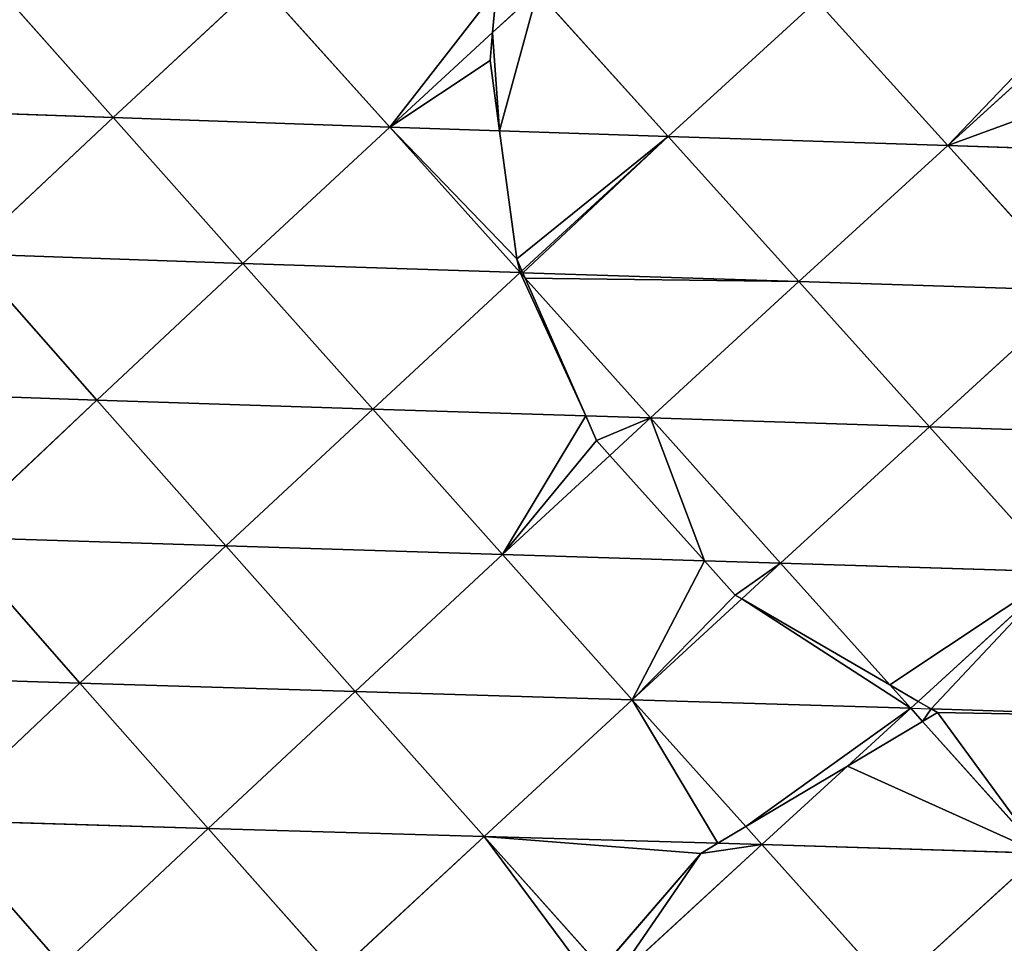
# Model space of a CAD drawing. Extents: x 21401 to 24489, y 10478 to 11704.
# Drawn here: x 22760 to 22825, y 10753 to 10813 of the extents above; entities that cross this region are included whole.
import ezdxf

# ---------------------------------------------------------------- set-up
doc = ezdxf.new("R2010")
doc.units = 0
doc.layers.get('0').update_dxf_attribs({"color": 13, "linetype": 'CONTINUOUS'})

# ---------------------------------------------------------------- blocks, each defined once
blk = doc.blocks.new('SKUPINA_49')
at = {"color": 37}
for p, q in [((164.33, 328.206, 164.19), (172.796, 318.679, 172.596)), ((172.796, 318.679, 172.596), (182.363, 327.563, 173.451)), ((182.363, 327.563, 173.451), (190.9, 318.051, 180.795)), ((197.635, 324.242, 180.569), (200.567, 326.938, 180.471)), ((200.567, 326.938, 180.471), (209.132, 317.444, 186.798)), ((209.132, 317.444, 186.798), (218.867, 326.329, 185.271)), ((218.867, 326.329, 185.271), (227.436, 316.85, 190.625)), ((190.9, 318.051, 180.795), (197.635, 324.242, 180.569)), ((227.436, 316.85, 190.625), (235.742, 324.396, 188.299)), ((154.884, 319.315, 162.201), (172.796, 318.679, 172.596)), ((163.287, 309.754, 170.505), (172.796, 318.679, 172.596)), ((172.796, 318.679, 172.596), (190.9, 318.051, 180.795)), ((172.796, 318.679, 172.596), (181.288, 309.137, 179.86)), ((181.288, 309.137, 179.86), (190.9, 318.051, 180.795)), ((190.9, 318.051, 180.795), (199.437, 308.532, 187.05)), ((190.9, 318.051, 180.795), (198.085, 317.812, 183.161)), ((198.085, 317.812, 183.161), (209.132, 317.444, 186.798)), ((199.557, 308.642, 187.047), (209.132, 317.444, 186.798)), ((209.132, 317.444, 186.798), (217.687, 307.944, 192.078)), ((209.132, 317.444, 186.798), (227.436, 316.85, 190.625)), ((217.687, 307.944, 192.078), (227.436, 316.85, 190.625)), ((227.436, 316.85, 190.625), (235.408, 316.593, 191.357)), ((227.436, 316.85, 190.625), (235.989, 307.358, 194.963)), ((163.287, 309.754, 170.505), (171.725, 300.19, 177.663)), ((163.287, 309.754, 170.505), (181.288, 309.137, 179.86)), ((171.725, 300.19, 177.663), (181.288, 309.137, 179.86)), ((181.288, 309.137, 179.86), (199.437, 308.532, 187.05)), ((181.288, 309.137, 179.86), (189.787, 299.6, 186.03)), ((189.787, 299.6, 186.03), (199.437, 308.532, 187.05)), ((199.437, 308.532, 187.05), (199.557, 308.642, 187.047)), ((199.437, 308.532, 187.05), (199.768, 308.163, 187.251)), ((199.437, 308.532, 187.05), (199.608, 308.527, 187.097)), ((199.608, 308.527, 187.097), (217.687, 307.944, 192.078)), ((199.768, 308.163, 187.251), (207.968, 299.018, 192.254)), ((207.968, 299.018, 192.254), (217.687, 307.944, 192.078)), ((217.687, 307.944, 192.078), (226.228, 298.441, 196.34)), ((217.687, 307.944, 192.078), (235.989, 307.358, 194.963)), ((226.228, 298.441, 196.34), (235.989, 307.358, 194.963)), ((153.853, 300.804, 167.175), (171.725, 300.19, 177.663)), ((162.225, 291.223, 174.192), (171.725, 300.19, 177.663)), ((171.725, 300.19, 177.663), (180.175, 290.641, 183.729)), ((171.725, 300.19, 177.663), (189.787, 299.6, 186.03)), ((180.175, 290.641, 183.729), (189.787, 299.6, 186.03)), ((189.787, 299.6, 186.03), (203.732, 299.154, 190.804)), ((189.787, 299.6, 186.03), (198.284, 290.078, 191.151)), ((203.732, 299.154, 190.804), (207.968, 299.018, 192.254)), ((205.315, 296.569, 191.952), (207.968, 299.018, 192.254)), ((207.968, 299.018, 192.254), (216.489, 289.513, 196.442)), ((207.968, 299.018, 192.254), (226.228, 298.441, 196.34)), ((216.489, 289.513, 196.442), (226.228, 298.441, 196.34)), ((226.228, 298.441, 196.34), (234.76, 288.937, 199.605)), ((226.228, 298.441, 196.34), (244.529, 297.854, 198.303)), ((198.284, 290.078, 191.151), (205.315, 296.569, 191.952)), ((162.225, 291.223, 174.192), (170.616, 281.669, 180.128)), ((162.225, 291.223, 174.192), (180.175, 290.641, 183.729)), ((170.616, 281.669, 180.128), (180.175, 290.641, 183.729)), ((180.175, 290.641, 183.729), (188.629, 281.119, 188.755)), ((180.175, 290.641, 183.729), (198.284, 290.078, 191.151)), ((188.629, 281.119, 188.755), (198.284, 290.078, 191.151)), ((198.284, 290.078, 191.151), (211.496, 289.668, 194.991)), ((198.284, 290.078, 191.151), (206.776, 280.576, 195.263)), ((211.496, 289.668, 194.991), (216.489, 289.513, 196.442)), ((213.943, 287.17, 196.133), (216.489, 289.513, 196.442)), ((216.489, 289.513, 196.442), (223.63, 281.548, 199.123)), ((216.489, 289.513, 196.442), (234.76, 288.937, 199.605)), ((225.496, 280.465, 199.637), (234.76, 288.937, 199.605)), ((206.776, 280.576, 195.263), (213.943, 287.17, 196.133)), ((152.79, 282.236, 169.42), (170.616, 281.669, 180.128)), ((161.114, 272.683, 175.192), (170.616, 281.669, 180.128)), ((170.616, 281.669, 180.128), (179.017, 272.152, 185.04)), ((170.616, 281.669, 180.128), (188.629, 281.119, 188.755)), ((179.017, 272.152, 185.04), (188.629, 281.119, 188.755)), ((188.629, 281.119, 188.755), (197.082, 271.627, 192.784)), ((188.629, 281.119, 188.755), (206.776, 280.576, 195.263)), ((223.63, 281.548, 199.123), (225.004, 280.015, 199.639)), ((197.082, 271.627, 192.784), (206.776, 280.576, 195.263)), ((206.776, 280.576, 195.263), (225.004, 280.015, 199.639)), ((206.776, 280.576, 195.263), (214.21, 272.269, 198.007)), ((225.004, 280.015, 199.639), (225.496, 280.465, 199.637)), ((220.866, 276.225, 199.111), (225.004, 280.015, 199.639)), ((225.004, 280.015, 199.639), (225.783, 279.147, 199.842)), ((225.004, 280.015, 199.639), (226.344, 279.973, 199.804)), ((226.344, 279.973, 199.804), (243.279, 279.435, 201.884)), ((225.783, 279.147, 199.842), (233.507, 270.532, 201.859)), ((215.264, 271.092, 198.396), (220.866, 276.225, 199.111)), ((161.114, 272.683, 175.192), (169.451, 263.177, 179.965)), ((161.114, 272.683, 175.192), (179.017, 272.152, 185.04)), ((169.451, 263.177, 179.965), (179.017, 272.152, 185.04)), ((179.017, 272.152, 185.04), (187.42, 262.675, 188.975)), ((179.017, 272.152, 185.04), (197.082, 271.627, 192.784)), ((214.21, 272.269, 198.007), (215.264, 271.092, 198.396)), ((187.42, 262.675, 188.975), (197.082, 271.627, 192.784)), ((197.082, 271.627, 192.784), (204.785, 263.001, 195.58)), ((197.082, 271.627, 192.784), (212.373, 271.177, 197.504)), ((205.534, 262.162, 195.851), (215.264, 271.092, 198.396)), ((212.373, 271.177, 197.504), (215.264, 271.092, 198.396)), ((215.264, 271.092, 198.396), (233.507, 270.532, 201.859)), ((215.264, 271.092, 198.396), (223.742, 261.633, 200.565)), ((223.742, 261.633, 200.565), (233.507, 270.532, 201.859))]:
    blk.add_line(p, q, dxfattribs=at)
for p, q in [((197.889, 327.03, 179.438), (197.635, 324.242, 180.569)), ((197.635, 324.242, 180.569), (197.467, 322.406, 181.216)), ((197.467, 322.406, 181.216), (198.085, 317.812, 183.161)), ((198.085, 317.812, 183.161), (199.21, 309.43, 186.643)), ((199.21, 309.43, 186.643), (199.557, 308.642, 187.047)), ((199.557, 308.642, 187.047), (199.608, 308.527, 187.097)), ((199.608, 308.527, 187.097), (199.768, 308.163, 187.251)), ((199.768, 308.163, 187.251), (203.732, 299.154, 190.804)), ((203.732, 299.154, 190.804), (204.439, 297.546, 191.425)), ((204.439, 297.546, 191.425), (205.315, 296.569, 191.952)), ((205.315, 296.569, 191.952), (211.496, 289.668, 194.991)), ((211.496, 289.668, 194.991), (213.506, 287.423, 195.963)), ((213.506, 287.423, 195.963), (213.943, 287.17, 196.133)), ((213.943, 287.17, 196.133), (223.63, 281.548, 199.123)), ((223.63, 281.548, 199.123), (225.496, 280.465, 199.637)), ((225.496, 280.465, 199.637), (226.344, 279.973, 199.804)), ((226.344, 279.973, 199.804), (226.763, 279.729, 199.884)), ((225.783, 279.147, 199.842), (220.866, 276.225, 199.111)), ((226.763, 279.729, 199.884), (225.783, 279.147, 199.842)), ((220.866, 276.225, 199.111), (214.21, 272.269, 198.007)), ((214.21, 272.269, 198.007), (212.373, 271.177, 197.504)), ((212.373, 271.177, 197.504), (211.27, 270.522, 197.198)), ((211.27, 270.522, 197.198), (204.785, 263.001, 195.58))]:
    blk.add_line(p, q)
mesh = blk.add_polyface(dxfattribs=at)
corners = [(172.796, 318.679, 172.596), (154.884, 319.315, 162.201), (164.33, 328.206, 164.19)]
mesh.append_faces([[corners[k] for k in face] for face in [(0, 1, 2)]], dxfattribs={"color": 37})
mesh = blk.add_polyface(dxfattribs=at)
corners = [(182.363, 327.563, 173.451), (172.796, 318.679, 172.596), (164.33, 328.206, 164.19)]
mesh.append_faces([[corners[k] for k in face] for face in [(0, 1, 2)]], dxfattribs={"color": 37})
mesh = blk.add_polyface(dxfattribs=at)
corners = [(190.9, 318.051, 180.795), (172.796, 318.679, 172.596), (182.363, 327.563, 173.451)]
mesh.append_faces([[corners[k] for k in face] for face in [(0, 1, 2)]], dxfattribs={"color": 37})
mesh = blk.add_polyface(dxfattribs=at)
corners = [(197.889, 327.03, 179.438), (190.9, 318.051, 180.795), (182.363, 327.563, 173.451), (197.635, 324.242, 180.569)]
mesh.append_faces([[corners[k] for k in face] for face in [(0, 1, 2), (1, 0, 3)]], dxfattribs={"vtx0": -1, "color": 37})
mesh = blk.add_polyface(dxfattribs=at)
corners = [(197.635, 324.242, 180.569), (198.085, 317.812, 183.161), (197.467, 322.406, 181.216), (200.567, 326.938, 180.471), (209.132, 317.444, 186.798)]
mesh.append_faces([[corners[k] for k in face] for face in [(0, 1, 2), (1, 3, 4)]], dxfattribs={"vtx0": -1, "color": 37})
mesh.append_faces([[corners[k] for k in face] for face in [(1, 0, 3)]], dxfattribs={"vtx0": -1, "vtx2": -1, "color": 37})
mesh = blk.add_polyface(dxfattribs=at)
corners = [(200.567, 326.938, 180.471), (197.635, 324.242, 180.569), (197.889, 327.03, 179.438)]
mesh.append_faces([[corners[k] for k in face] for face in [(0, 1, 2)]], dxfattribs={"color": 37})
mesh = blk.add_polyface(dxfattribs=at)
corners = [(218.867, 326.329, 185.271), (209.132, 317.444, 186.798), (200.567, 326.938, 180.471)]
mesh.append_faces([[corners[k] for k in face] for face in [(0, 1, 2)]], dxfattribs={"color": 37})
mesh = blk.add_polyface(dxfattribs=at)
corners = [(227.436, 316.85, 190.625), (209.132, 317.444, 186.798), (218.867, 326.329, 185.271)]
mesh.append_faces([[corners[k] for k in face] for face in [(0, 1, 2)]], dxfattribs={"color": 37})
mesh = blk.add_polyface(dxfattribs=at)
corners = [(235.974, 325.772, 187.711), (227.436, 316.85, 190.625), (218.867, 326.329, 185.271), (235.742, 324.396, 188.299)]
mesh.append_faces([[corners[k] for k in face] for face in [(0, 1, 2), (1, 0, 3)]], dxfattribs={"vtx0": -1, "color": 37})
mesh = blk.add_polyface(dxfattribs=at)
corners = [(197.635, 324.242, 180.569), (197.467, 322.406, 181.216), (190.9, 318.051, 180.795), (198.085, 317.812, 183.161)]
mesh.append_faces([[corners[k] for k in face] for face in [(0, 1, 2), (3, 2, 1)]], dxfattribs={"vtx1": -1, "color": 37})
mesh = blk.add_polyface(dxfattribs=at)
corners = [(235.742, 324.396, 188.299), (234.932, 319.589, 190.135), (227.436, 316.85, 190.625), (235.408, 316.593, 191.357)]
mesh.append_faces([[corners[k] for k in face] for face in [(0, 1, 2), (3, 2, 1)]], dxfattribs={"vtx1": -1, "color": 37})
mesh = blk.add_polyface(dxfattribs=at)
corners = [(172.796, 318.679, 172.596), (163.287, 309.754, 170.505), (154.884, 319.315, 162.201)]
mesh.append_faces([[corners[k] for k in face] for face in [(0, 1, 2)]], dxfattribs={"color": 37})
mesh = blk.add_polyface(dxfattribs=at)
corners = [(181.288, 309.137, 179.86), (163.287, 309.754, 170.505), (172.796, 318.679, 172.596)]
mesh.append_faces([[corners[k] for k in face] for face in [(0, 1, 2)]], dxfattribs={"color": 37})
mesh = blk.add_polyface(dxfattribs=at)
corners = [(190.9, 318.051, 180.795), (181.288, 309.137, 179.86), (172.796, 318.679, 172.596)]
mesh.append_faces([[corners[k] for k in face] for face in [(0, 1, 2)]], dxfattribs={"color": 37})
mesh = blk.add_polyface(dxfattribs=at)
corners = [(199.437, 308.532, 187.05), (181.288, 309.137, 179.86), (190.9, 318.051, 180.795)]
mesh.append_faces([[corners[k] for k in face] for face in [(0, 1, 2)]], dxfattribs={"color": 37})
mesh = blk.add_polyface(dxfattribs=at)
corners = [(190.9, 318.051, 180.795), (199.21, 309.43, 186.643), (199.437, 308.532, 187.05), (198.085, 317.812, 183.161), (199.557, 308.642, 187.047)]
mesh.append_faces([[corners[k] for k in face] for face in [(1, 0, 3), (2, 1, 4)]], dxfattribs={"vtx0": -1, "color": 37})
mesh.append_faces([[corners[k] for k in face] for face in [(0, 1, 2)]], dxfattribs={"vtx0": -1, "vtx1": -1, "color": 37})
mesh = blk.add_polyface(dxfattribs=at)
corners = [(209.132, 317.444, 186.798), (199.21, 309.43, 186.643), (198.085, 317.812, 183.161), (199.557, 308.642, 187.047)]
mesh.append_faces([[corners[k] for k in face] for face in [(0, 1, 2), (1, 0, 3)]], dxfattribs={"vtx0": -1, "color": 37})
mesh = blk.add_polyface(dxfattribs=at)
corners = [(209.132, 317.444, 186.798), (199.608, 308.527, 187.097), (199.557, 308.642, 187.047), (217.687, 307.944, 192.078)]
mesh.append_faces([[corners[k] for k in face] for face in [(0, 1, 2), (1, 0, 3)]], dxfattribs={"vtx0": -1, "color": 37})
mesh = blk.add_polyface(dxfattribs=at)
corners = [(227.436, 316.85, 190.625), (217.687, 307.944, 192.078), (209.132, 317.444, 186.798)]
mesh.append_faces([[corners[k] for k in face] for face in [(0, 1, 2)]], dxfattribs={"color": 37})
mesh = blk.add_polyface(dxfattribs=at)
corners = [(235.989, 307.358, 194.963), (217.687, 307.944, 192.078), (227.436, 316.85, 190.625)]
mesh.append_faces([[corners[k] for k in face] for face in [(0, 1, 2)]], dxfattribs={"color": 37})
mesh = blk.add_polyface(dxfattribs=at)
corners = [(235.408, 316.593, 191.357), (235.989, 307.358, 194.963), (227.436, 316.85, 190.625), (236.605, 309.06, 194.356), (237.063, 308.336, 194.672)]
mesh.append_faces([[corners[k] for k in face] for face in [(0, 1, 2), (1, 3, 4)]], dxfattribs={"vtx0": -1, "color": 37})
mesh.append_faces([[corners[k] for k in face] for face in [(1, 0, 3)]], dxfattribs={"vtx0": -1, "vtx2": -1, "color": 37})
mesh = blk.add_polyface(dxfattribs=at)
corners = [(171.725, 300.19, 177.663), (153.853, 300.804, 167.175), (163.287, 309.754, 170.505)]
mesh.append_faces([[corners[k] for k in face] for face in [(0, 1, 2)]], dxfattribs={"color": 37})
mesh = blk.add_polyface(dxfattribs=at)
corners = [(181.288, 309.137, 179.86), (171.725, 300.19, 177.663), (163.287, 309.754, 170.505)]
mesh.append_faces([[corners[k] for k in face] for face in [(0, 1, 2)]], dxfattribs={"color": 37})
mesh = blk.add_polyface(dxfattribs=at)
corners = [(189.787, 299.6, 186.03), (171.725, 300.19, 177.663), (181.288, 309.137, 179.86)]
mesh.append_faces([[corners[k] for k in face] for face in [(0, 1, 2)]], dxfattribs={"color": 37})
mesh = blk.add_polyface(dxfattribs=at)
corners = [(199.437, 308.532, 187.05), (189.787, 299.6, 186.03), (181.288, 309.137, 179.86)]
mesh.append_faces([[corners[k] for k in face] for face in [(0, 1, 2)]], dxfattribs={"color": 37})
mesh = blk.add_polyface(dxfattribs=at)
corners = [(199.437, 308.532, 187.05), (203.732, 299.154, 190.804), (189.787, 299.6, 186.03), (199.768, 308.163, 187.251)]
mesh.append_faces([[corners[k] for k in face] for face in [(0, 1, 2), (1, 0, 3)]], dxfattribs={"vtx0": -1, "color": 37})
mesh = blk.add_polyface(dxfattribs=at)
corners = [(217.687, 307.944, 192.078), (199.768, 308.163, 187.251), (199.608, 308.527, 187.097), (207.968, 299.018, 192.254)]
mesh.append_faces([[corners[k] for k in face] for face in [(0, 1, 2), (1, 0, 3)]], dxfattribs={"vtx0": -1, "color": 37})
mesh = blk.add_polyface(dxfattribs=at)
corners = [(207.968, 299.018, 192.254), (203.732, 299.154, 190.804), (199.768, 308.163, 187.251)]
mesh.append_faces([[corners[k] for k in face] for face in [(0, 1, 2)]], dxfattribs={"color": 37})
mesh = blk.add_polyface(dxfattribs=at)
corners = [(226.228, 298.441, 196.34), (207.968, 299.018, 192.254), (217.687, 307.944, 192.078)]
mesh.append_faces([[corners[k] for k in face] for face in [(0, 1, 2)]], dxfattribs={"color": 37})
mesh = blk.add_polyface(dxfattribs=at)
corners = [(235.989, 307.358, 194.963), (226.228, 298.441, 196.34), (217.687, 307.944, 192.078)]
mesh.append_faces([[corners[k] for k in face] for face in [(0, 1, 2)]], dxfattribs={"color": 37})
mesh = blk.add_polyface(dxfattribs=at)
corners = [(244.529, 297.854, 198.303), (226.228, 298.441, 196.34), (235.989, 307.358, 194.963)]
mesh.append_faces([[corners[k] for k in face] for face in [(0, 1, 2)]], dxfattribs={"color": 37})
mesh = blk.add_polyface(dxfattribs=at)
corners = [(171.725, 300.19, 177.663), (162.225, 291.223, 174.192), (153.853, 300.804, 167.175)]
mesh.append_faces([[corners[k] for k in face] for face in [(0, 1, 2)]], dxfattribs={"color": 37})
mesh = blk.add_polyface(dxfattribs=at)
corners = [(180.175, 290.641, 183.729), (162.225, 291.223, 174.192), (171.725, 300.19, 177.663)]
mesh.append_faces([[corners[k] for k in face] for face in [(0, 1, 2)]], dxfattribs={"color": 37})
mesh = blk.add_polyface(dxfattribs=at)
corners = [(189.787, 299.6, 186.03), (180.175, 290.641, 183.729), (171.725, 300.19, 177.663)]
mesh.append_faces([[corners[k] for k in face] for face in [(0, 1, 2)]], dxfattribs={"color": 37})
mesh = blk.add_polyface(dxfattribs=at)
corners = [(198.284, 290.078, 191.151), (180.175, 290.641, 183.729), (189.787, 299.6, 186.03)]
mesh.append_faces([[corners[k] for k in face] for face in [(0, 1, 2)]], dxfattribs={"color": 37})
mesh = blk.add_polyface(dxfattribs=at)
corners = [(203.732, 299.154, 190.804), (198.284, 290.078, 191.151), (189.787, 299.6, 186.03), (204.439, 297.546, 191.425), (205.315, 296.569, 191.952)]
mesh.append_faces([[corners[k] for k in face] for face in [(0, 1, 2), (1, 3, 4)]], dxfattribs={"vtx0": -1, "color": 37})
mesh.append_faces([[corners[k] for k in face] for face in [(1, 0, 3)]], dxfattribs={"vtx0": -1, "vtx2": -1, "color": 37})
mesh = blk.add_polyface(dxfattribs=at)
corners = [(207.968, 299.018, 192.254), (204.439, 297.546, 191.425), (203.732, 299.154, 190.804), (205.315, 296.569, 191.952)]
mesh.append_faces([[corners[k] for k in face] for face in [(0, 1, 2), (1, 0, 3)]], dxfattribs={"vtx0": -1, "color": 37})
mesh = blk.add_polyface(dxfattribs=at)
corners = [(207.968, 299.018, 192.254), (211.496, 289.668, 194.991), (205.315, 296.569, 191.952), (216.489, 289.513, 196.442)]
mesh.append_faces([[corners[k] for k in face] for face in [(0, 1, 2), (1, 0, 3)]], dxfattribs={"vtx0": -1, "color": 37})
mesh = blk.add_polyface(dxfattribs=at)
corners = [(226.228, 298.441, 196.34), (216.489, 289.513, 196.442), (207.968, 299.018, 192.254)]
mesh.append_faces([[corners[k] for k in face] for face in [(0, 1, 2)]], dxfattribs={"color": 37})
mesh = blk.add_polyface(dxfattribs=at)
corners = [(234.76, 288.937, 199.605), (216.489, 289.513, 196.442), (226.228, 298.441, 196.34)]
mesh.append_faces([[corners[k] for k in face] for face in [(0, 1, 2)]], dxfattribs={"color": 37})
mesh = blk.add_polyface(dxfattribs=at)
corners = [(244.529, 297.854, 198.303), (234.76, 288.937, 199.605), (226.228, 298.441, 196.34)]
mesh.append_faces([[corners[k] for k in face] for face in [(0, 1, 2)]], dxfattribs={"color": 37})
mesh = blk.add_polyface(dxfattribs=at)
corners = [(211.496, 289.668, 194.991), (198.284, 290.078, 191.151), (205.315, 296.569, 191.952)]
mesh.append_faces([[corners[k] for k in face] for face in [(0, 1, 2)]], dxfattribs={"color": 37})
mesh = blk.add_polyface(dxfattribs=at)
corners = [(170.616, 281.669, 180.128), (152.79, 282.236, 169.42), (162.225, 291.223, 174.192)]
mesh.append_faces([[corners[k] for k in face] for face in [(0, 1, 2)]], dxfattribs={"color": 37})
mesh = blk.add_polyface(dxfattribs=at)
corners = [(180.175, 290.641, 183.729), (170.616, 281.669, 180.128), (162.225, 291.223, 174.192)]
mesh.append_faces([[corners[k] for k in face] for face in [(0, 1, 2)]], dxfattribs={"color": 37})
mesh = blk.add_polyface(dxfattribs=at)
corners = [(188.629, 281.119, 188.755), (170.616, 281.669, 180.128), (180.175, 290.641, 183.729)]
mesh.append_faces([[corners[k] for k in face] for face in [(0, 1, 2)]], dxfattribs={"color": 37})
mesh = blk.add_polyface(dxfattribs=at)
corners = [(198.284, 290.078, 191.151), (188.629, 281.119, 188.755), (180.175, 290.641, 183.729)]
mesh.append_faces([[corners[k] for k in face] for face in [(0, 1, 2)]], dxfattribs={"color": 37})
mesh = blk.add_polyface(dxfattribs=at)
corners = [(206.776, 280.576, 195.263), (188.629, 281.119, 188.755), (198.284, 290.078, 191.151)]
mesh.append_faces([[corners[k] for k in face] for face in [(0, 1, 2)]], dxfattribs={"color": 37})
mesh = blk.add_polyface(dxfattribs=at)
corners = [(211.496, 289.668, 194.991), (206.776, 280.576, 195.263), (198.284, 290.078, 191.151), (213.506, 287.423, 195.963), (213.943, 287.17, 196.133)]
mesh.append_faces([[corners[k] for k in face] for face in [(0, 1, 2), (1, 3, 4)]], dxfattribs={"vtx0": -1, "color": 37})
mesh.append_faces([[corners[k] for k in face] for face in [(1, 0, 3)]], dxfattribs={"vtx0": -1, "vtx2": -1, "color": 37})
mesh = blk.add_polyface(dxfattribs=at)
corners = [(216.489, 289.513, 196.442), (213.506, 287.423, 195.963), (211.496, 289.668, 194.991), (213.943, 287.17, 196.133)]
mesh.append_faces([[corners[k] for k in face] for face in [(0, 1, 2), (1, 0, 3)]], dxfattribs={"vtx0": -1, "color": 37})
mesh = blk.add_polyface(dxfattribs=at)
corners = [(223.63, 281.548, 199.123), (213.943, 287.17, 196.133), (216.489, 289.513, 196.442)]
mesh.append_faces([[corners[k] for k in face] for face in [(0, 1, 2)]], dxfattribs={"color": 37})
mesh = blk.add_polyface(dxfattribs=at)
corners = [(234.76, 288.937, 199.605), (223.63, 281.548, 199.123), (216.489, 289.513, 196.442), (225.496, 280.465, 199.637)]
mesh.append_faces([[corners[k] for k in face] for face in [(0, 1, 2), (1, 0, 3)]], dxfattribs={"vtx0": -1, "color": 37})
mesh = blk.add_polyface(dxfattribs=at)
corners = [(234.76, 288.937, 199.605), (226.344, 279.973, 199.804), (225.496, 280.465, 199.637), (243.279, 279.435, 201.884)]
mesh.append_faces([[corners[k] for k in face] for face in [(0, 1, 2), (1, 0, 3)]], dxfattribs={"vtx0": -1, "color": 37})
mesh = blk.add_polyface(dxfattribs=at)
corners = [(213.943, 287.17, 196.133), (225.004, 280.015, 199.639), (206.776, 280.576, 195.263), (223.63, 281.548, 199.123)]
mesh.append_faces([[corners[k] for k in face] for face in [(0, 1, 2), (1, 0, 3)]], dxfattribs={"vtx0": -1, "color": 37})
mesh = blk.add_polyface(dxfattribs=at)
corners = [(170.616, 281.669, 180.128), (161.114, 272.683, 175.192), (152.79, 282.236, 169.42)]
mesh.append_faces([[corners[k] for k in face] for face in [(0, 1, 2)]], dxfattribs={"color": 37})
mesh = blk.add_polyface(dxfattribs=at)
corners = [(179.017, 272.152, 185.04), (161.114, 272.683, 175.192), (170.616, 281.669, 180.128)]
mesh.append_faces([[corners[k] for k in face] for face in [(0, 1, 2)]], dxfattribs={"color": 37})
mesh = blk.add_polyface(dxfattribs=at)
corners = [(188.629, 281.119, 188.755), (179.017, 272.152, 185.04), (170.616, 281.669, 180.128)]
mesh.append_faces([[corners[k] for k in face] for face in [(0, 1, 2)]], dxfattribs={"color": 37})
mesh = blk.add_polyface(dxfattribs=at)
corners = [(197.082, 271.627, 192.784), (179.017, 272.152, 185.04), (188.629, 281.119, 188.755)]
mesh.append_faces([[corners[k] for k in face] for face in [(0, 1, 2)]], dxfattribs={"color": 37})
mesh = blk.add_polyface(dxfattribs=at)
corners = [(206.776, 280.576, 195.263), (197.082, 271.627, 192.784), (188.629, 281.119, 188.755)]
mesh.append_faces([[corners[k] for k in face] for face in [(0, 1, 2)]], dxfattribs={"color": 37})
mesh = blk.add_polyface(dxfattribs=at)
corners = [(225.496, 280.465, 199.637), (225.004, 280.015, 199.639), (223.63, 281.548, 199.123)]
mesh.append_faces([[corners[k] for k in face] for face in [(0, 1, 2)]], dxfattribs={"color": 37})
mesh = blk.add_polyface(dxfattribs=at)
corners = [(206.776, 280.576, 195.263), (212.373, 271.177, 197.504), (197.082, 271.627, 192.784), (214.21, 272.269, 198.007)]
mesh.append_faces([[corners[k] for k in face] for face in [(0, 1, 2), (1, 0, 3)]], dxfattribs={"vtx0": -1, "color": 37})
mesh = blk.add_polyface(dxfattribs=at)
corners = [(225.004, 280.015, 199.639), (214.21, 272.269, 198.007), (206.776, 280.576, 195.263), (220.866, 276.225, 199.111)]
mesh.append_faces([[corners[k] for k in face] for face in [(0, 1, 2), (1, 0, 3)]], dxfattribs={"vtx0": -1, "color": 37})
mesh = blk.add_polyface(dxfattribs=at)
corners = [(225.783, 279.147, 199.842), (220.866, 276.225, 199.111), (225.004, 280.015, 199.639)]
mesh.append_faces([[corners[k] for k in face] for face in [(0, 1, 2)]], dxfattribs={"color": 37})
mesh = blk.add_polyface(dxfattribs=at)
corners = [(226.344, 279.973, 199.804), (225.783, 279.147, 199.842), (225.004, 280.015, 199.639), (226.763, 279.729, 199.884)]
mesh.append_faces([[corners[k] for k in face] for face in [(0, 1, 2), (1, 0, 3)]], dxfattribs={"vtx0": -1, "color": 37})
mesh = blk.add_polyface(dxfattribs=at)
corners = [(243.279, 279.435, 201.884), (226.763, 279.729, 199.884), (226.344, 279.973, 199.804), (233.507, 270.532, 201.859), (225.783, 279.147, 199.842)]
mesh.append_faces([[corners[k] for k in face] for face in [(0, 1, 2)]], dxfattribs={"vtx0": -1, "color": 37})
mesh.append_faces([[corners[k] for k in face] for face in [(1, 0, 3)]], dxfattribs={"vtx0": -1, "vtx2": -1, "color": 37})
mesh.append_faces([[corners[k] for k in face] for face in [(3, 4, 1)]], dxfattribs={"vtx2": -1, "color": 37})
mesh = blk.add_polyface(dxfattribs=at)
corners = [(220.866, 276.225, 199.111), (233.507, 270.532, 201.859), (215.264, 271.092, 198.396), (225.783, 279.147, 199.842)]
mesh.append_faces([[corners[k] for k in face] for face in [(0, 1, 2), (1, 0, 3)]], dxfattribs={"vtx0": -1, "color": 37})
mesh = blk.add_polyface(dxfattribs=at)
corners = [(220.866, 276.225, 199.111), (215.264, 271.092, 198.396), (214.21, 272.269, 198.007)]
mesh.append_faces([[corners[k] for k in face] for face in [(0, 1, 2)]], dxfattribs={"color": 37})
mesh = blk.add_polyface(dxfattribs=at)
corners = [(169.451, 263.177, 179.965), (151.684, 263.695, 168.878), (161.114, 272.683, 175.192)]
mesh.append_faces([[corners[k] for k in face] for face in [(0, 1, 2)]], dxfattribs={"color": 37})
mesh = blk.add_polyface(dxfattribs=at)
corners = [(179.017, 272.152, 185.04), (169.451, 263.177, 179.965), (161.114, 272.683, 175.192)]
mesh.append_faces([[corners[k] for k in face] for face in [(0, 1, 2)]], dxfattribs={"color": 37})
mesh = blk.add_polyface(dxfattribs=at)
corners = [(187.42, 262.675, 188.975), (169.451, 263.177, 179.965), (179.017, 272.152, 185.04)]
mesh.append_faces([[corners[k] for k in face] for face in [(0, 1, 2)]], dxfattribs={"color": 37})
mesh = blk.add_polyface(dxfattribs=at)
corners = [(197.082, 271.627, 192.784), (187.42, 262.675, 188.975), (179.017, 272.152, 185.04)]
mesh.append_faces([[corners[k] for k in face] for face in [(0, 1, 2)]], dxfattribs={"color": 37})
mesh = blk.add_polyface(dxfattribs=at)
corners = [(215.264, 271.092, 198.396), (212.373, 271.177, 197.504), (214.21, 272.269, 198.007)]
mesh.append_faces([[corners[k] for k in face] for face in [(0, 1, 2)]], dxfattribs={"color": 37})
mesh = blk.add_polyface(dxfattribs=at)
corners = [(197.082, 271.627, 192.784), (204.096, 262.203, 195.306), (187.42, 262.675, 188.975), (204.785, 263.001, 195.58)]
mesh.append_faces([[corners[k] for k in face] for face in [(0, 1, 2), (1, 0, 3)]], dxfattribs={"vtx0": -1, "color": 37})
mesh = blk.add_polyface(dxfattribs=at)
corners = [(197.082, 271.627, 192.784), (211.27, 270.522, 197.198), (204.785, 263.001, 195.58), (212.373, 271.177, 197.504)]
mesh.append_faces([[corners[k] for k in face] for face in [(0, 1, 2), (1, 0, 3)]], dxfattribs={"vtx0": -1, "color": 37})
mesh = blk.add_polyface(dxfattribs=at)
corners = [(211.27, 270.522, 197.198), (205.534, 262.162, 195.851), (204.785, 263.001, 195.58), (215.264, 271.092, 198.396), (212.373, 271.177, 197.504)]
mesh.append_faces([[corners[k] for k in face] for face in [(0, 1, 2), (3, 0, 4)]], dxfattribs={"vtx0": -1, "color": 37})
mesh.append_faces([[corners[k] for k in face] for face in [(1, 0, 3)]], dxfattribs={"vtx0": -1, "vtx1": -1, "color": 37})
mesh = blk.add_polyface(dxfattribs=at)
corners = [(223.742, 261.633, 200.565), (205.534, 262.162, 195.851), (215.264, 271.092, 198.396)]
mesh.append_faces([[corners[k] for k in face] for face in [(0, 1, 2)]], dxfattribs={"color": 37})
mesh = blk.add_polyface(dxfattribs=at)
corners = [(233.507, 270.532, 201.859), (223.742, 261.633, 200.565), (215.264, 271.092, 198.396)]
mesh.append_faces([[corners[k] for k in face] for face in [(0, 1, 2)]], dxfattribs={"color": 37})
mesh = blk.add_polyface(dxfattribs=at)
corners = [(241.998, 261.066, 203.108), (223.742, 261.633, 200.565), (233.507, 270.532, 201.859)]
mesh.append_faces([[corners[k] for k in face] for face in [(0, 1, 2)]], dxfattribs={"color": 37})

msp = doc.modelspace()

# ---------------------------------------------------------------- block references
msp.add_blockref('SKUPINA_49', (22593.805, 10488.142, 7.741))

doc.saveas('drawing.dxf')
